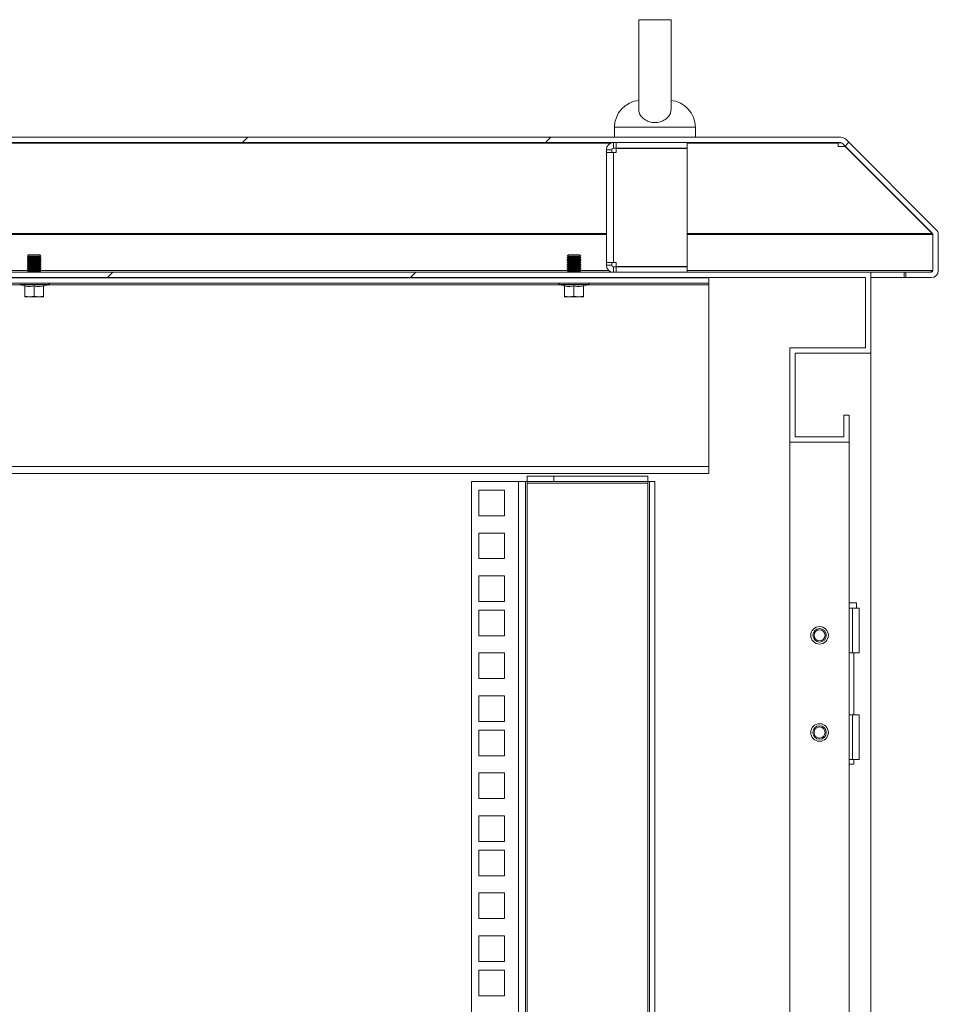
# Model space of a CAD drawing. Units: millimetres. Extents: x 63 to 8590, y 73 to 6123.
# Drawn here: x 6001 to 6341, y 3602 to 3967 of the extents above; entities that cross this region are included whole.
import ezdxf

# ---------------------------------------------------------------- set-up
doc = ezdxf.new("R2010")
doc.units = ezdxf.units.MM
doc.header["$LTSCALE"] = 5

msp = doc.modelspace()

# ---------------------------------------------------------------- hatches: boundary and pattern name
at = {"linetype": 'Continuous', "lineweight": 18}
h = msp.add_hatch(dxfattribs=at)
h.set_pattern_fill('ANSI31', scale=25, style=0)
h.set_pattern_definition([(45, (-3537.89, -1658.74), (-56.1266, 56.1266), [])])
edge = h.paths.add_edge_path(flags=0)
edge.add_line((6329.12, 3873.34), (6329.12, 3871.34))
edge.add_line((6329.12, 3871.34), (6338.52, 3871.34))
edge.add_arc((6338.52, 3873.94), 2.6, 270, 360)
edge.add_line((6341.12, 3873.94), (6341.12, 3887.27))
edge.add_arc((6338.52, 3887.27), 2.6, 0, 45)
edge.add_line((6340.36, 3889.1), (6306.88, 3922.58))
edge.add_arc((6305.04, 3920.74), 2.6, 45, 90)
edge.add_line((6305.04, 3923.34), (5707.19, 3923.34))
edge.add_arc((5707.19, 3920.74), 2.6, 90, 135)
edge.add_line((5705.35, 3922.58), (5671.88, 3889.1))
edge.add_arc((5673.71, 3887.27), 2.6, 135, 180)
edge.add_line((5671.11, 3887.27), (5671.11, 3873.94))
edge.add_arc((5673.71, 3873.94), 2.6, 180, 270)
edge.add_line((5673.71, 3871.34), (5683.11, 3871.34))
edge.add_line((5683.11, 3871.34), (5683.11, 3873.34))
edge.add_line((5683.11, 3873.34), (5673.71, 3873.34))
edge.add_arc((5673.71, 3873.94), 0.6, 180, 270, ccw=False)
edge.add_line((5673.11, 3873.94), (5673.11, 3887.27))
edge.add_arc((5673.71, 3887.27), 0.6, 135, 180, ccw=False)
edge.add_line((5673.29, 3887.69), (5706.77, 3921.17))
edge.add_arc((5707.19, 3920.74), 0.6, 90, 135, ccw=False)
edge.add_line((5707.19, 3921.34), (6305.04, 3921.34))
edge.add_arc((6305.04, 3920.74), 0.6, 45, 90, ccw=False)
edge.add_line((6305.46, 3921.17), (6338.94, 3887.69))
edge.add_arc((6338.52, 3887.27), 0.6, 0, 45, ccw=False)
edge.add_line((6339.12, 3887.27), (6339.12, 3873.94))
edge.add_arc((6338.52, 3873.94), 0.6, 270, 360, ccw=False)
edge.add_line((6338.52, 3873.34), (6329.12, 3873.34))
h = msp.add_hatch(dxfattribs=at)
h.set_pattern_fill('ANSI32', scale=25, style=0)
h.set_pattern_definition([(45, (-3537.9, -1658.74), (-168.38, 168.38), []), (45, (-3425.64, -1658.74), (-168.38, 168.38), [])])
h.paths.add_polyline_path([(6286.12, 3810.34), (6308.12, 3810.34), (6308.12, 3820.34), (6306.12, 3820.34), (6306.12, 3812.34), (6288.12, 3812.34), (6288.12, 3843.34), (6316.12, 3843.34), (6316.12, 3873.34), (5696.12, 3873.34), (5696.12, 3843.34), (5724.12, 3843.34), (5724.12, 3812.34), (5706.12, 3812.34), (5706.12, 3820.34), (5704.12, 3820.34), (5704.12, 3810.34), (5726.12, 3810.34), (5726.12, 3845.34), (5698.12, 3845.34), (5698.12, 3871.34), (6314.12, 3871.34), (6314.12, 3845.34), (6286.12, 3845.34)], flags=0)

# ---------------------------------------------------------------- linework, layer by layer
at = {"color": 7, "linetype": 'Continuous', "lineweight": 18}
for p, q in [((6230.12, 3966.85), (6230.12, 3933.51)), ((6242.12, 3933.51), (6242.12, 3966.9)), ((6221.12, 3927.04), (6221.12, 3923.34)), ((6251.12, 3923.34), (6251.12, 3927.04)), ((6305.04, 3923.34), (5707.19, 3923.34)), ((6305.04, 3921.34), (5707.19, 3921.34)), ((6220.72, 3919.34), (6220.72, 3921.34)), ((6221.72, 3919.34), (6221.72, 3921.34)), ((6248.12, 3919.34), (6248.12, 3921.34)), ((6304.04, 3921.34), (6304.04, 3921.17)), ((6305.15, 3921.33), (6304.04, 3921.33)), ((6304.04, 3920.46), (6304.04, 3921.17)), ((6305.46, 3921.17), (6338.94, 3887.69)), ((6306.88, 3922.58), (6340.36, 3889.1)), ((6220.12, 3918.74), (6218.12, 3918.74)), ((6218.12, 3917.74), (6218.12, 3918.74)), ((6218.12, 3876.94), (6218.12, 3917.74)), ((6220.72, 3917.74), (6218.12, 3917.74)), ((6220.12, 3917.74), (6220.12, 3918.74)), ((6221.72, 3919.34), (6220.72, 3919.34)), ((6220.72, 3917.74), (6220.72, 3876.94)), ((6220.72, 3917.74), (6221.72, 3917.74)), ((6248.12, 3919.34), (6221.72, 3919.34)), ((6221.72, 3919.24), (6221.72, 3917.74)), ((6248.12, 3919.24), (6221.72, 3919.24)), ((6230.12, 3919.34), (6230.12, 3919.24)), ((6242.12, 3919.24), (6242.12, 3919.34)), ((6248.12, 3919.24), (6248.12, 3875.44)), ((6304.04, 3920.46), (6304.04, 3919.92)), ((6304.04, 3919.92), (6306.64, 3919.92)), ((6306.64, 3919.92), (6306.64, 3919.99)), ((6306.64, 3919.92), (6338.87, 3887.69)), ((6338.87, 3887.69), (6338.87, 3887.76)), ((6339.05, 3887.27), (6339.02, 3887.57)), ((6339.05, 3873.94), (6339.05, 3887.27)), ((6339.12, 3887.27), (6339.12, 3873.94)), ((6341.12, 3887.27), (6341.12, 3873.94)), ((6004.06, 3879.79), (6003.62, 3879.35)), ((6008.62, 3879.35), (6003.62, 3879.35)), ((6003.62, 3879.35), (6003.62, 3879.34)), ((6003.62, 3879.34), (6004.06, 3879.03)), ((6006.12, 3879.34), (6003.62, 3879.34)), ((6004.06, 3879.03), (6003.62, 3878.72)), ((6003.62, 3878.72), (6003.62, 3878.57)), ((6006.12, 3878.72), (6003.62, 3878.72)), ((6003.62, 3878.57), (6004.06, 3878.26)), ((6006.12, 3878.57), (6003.62, 3878.57)), ((6004.06, 3878.26), (6003.62, 3877.95)), ((6003.62, 3877.95), (6003.62, 3877.81)), ((6006.12, 3877.95), (6003.62, 3877.95)), ((6003.62, 3877.81), (6004.06, 3877.49)), ((6006.12, 3877.81), (6003.62, 3877.81)), ((6004.06, 3877.49), (6003.62, 3877.18)), ((6008.17, 3879.79), (6004.06, 3879.79)), ((6006.12, 3879.03), (6004.06, 3879.03)), ((6006.12, 3878.26), (6004.06, 3878.26)), ((6006.12, 3877.49), (6004.06, 3877.49)), ((6006.12, 3879.03), (6006.12, 3879.34)), ((6008.62, 3879.34), (6006.12, 3879.34)), ((6006.12, 3879.03), (6006.12, 3878.72)), ((6008.17, 3879.03), (6006.12, 3879.03)), ((6008.62, 3878.72), (6006.12, 3878.72)), ((6006.12, 3878.26), (6006.12, 3878.57)), ((6008.62, 3878.57), (6006.12, 3878.57)), ((6008.17, 3878.26), (6006.12, 3878.26)), ((6006.12, 3878.26), (6006.12, 3877.95)), ((6008.62, 3877.95), (6006.12, 3877.95)), ((6008.62, 3877.81), (6006.12, 3877.81)), ((6006.12, 3877.49), (6006.12, 3877.81)), ((6006.12, 3877.49), (6006.12, 3877.18)), ((6008.17, 3877.49), (6006.12, 3877.49)), ((6008.17, 3879.79), (6008.62, 3879.35)), ((6008.17, 3879.03), (6008.62, 3879.34)), ((6008.62, 3878.72), (6008.17, 3879.03)), ((6008.17, 3878.26), (6008.62, 3878.57)), ((6008.62, 3877.95), (6008.17, 3878.26)), ((6008.17, 3877.49), (6008.62, 3877.81)), ((6008.62, 3877.18), (6008.17, 3877.49)), ((6008.62, 3879.35), (6008.62, 3879.34)), ((6008.62, 3878.72), (6008.62, 3878.57)), ((6008.62, 3877.95), (6008.62, 3877.81)), ((6204.06, 3879.79), (6203.62, 3879.35)), ((6208.62, 3879.35), (6203.62, 3879.35)), ((6203.62, 3879.35), (6203.62, 3879.34)), ((6203.62, 3879.34), (6204.06, 3879.03)), ((6206.12, 3879.34), (6203.62, 3879.34)), ((6204.06, 3879.03), (6203.62, 3878.72)), ((6203.62, 3878.72), (6203.62, 3878.57)), ((6206.12, 3878.72), (6203.62, 3878.72)), ((6203.62, 3878.57), (6204.06, 3878.26)), ((6206.12, 3878.57), (6203.62, 3878.57)), ((6204.06, 3878.26), (6203.62, 3877.95)), ((6203.62, 3877.95), (6203.62, 3877.81)), ((6206.12, 3877.95), (6203.62, 3877.95)), ((6203.62, 3877.81), (6204.06, 3877.49)), ((6206.12, 3877.81), (6203.62, 3877.81)), ((6204.06, 3877.49), (6203.62, 3877.18)), ((6208.17, 3879.79), (6204.06, 3879.79)), ((6206.12, 3879.03), (6204.06, 3879.03)), ((6206.12, 3878.26), (6204.06, 3878.26)), ((6206.12, 3877.49), (6204.06, 3877.49)), ((6206.12, 3879.03), (6206.12, 3879.34)), ((6208.62, 3879.34), (6206.12, 3879.34)), ((6206.12, 3879.03), (6206.12, 3878.72)), ((6208.17, 3879.03), (6206.12, 3879.03)), ((6208.62, 3878.72), (6206.12, 3878.72)), ((6206.12, 3878.26), (6206.12, 3878.57)), ((6208.62, 3878.57), (6206.12, 3878.57)), ((6208.17, 3878.26), (6206.12, 3878.26)), ((6206.12, 3878.26), (6206.12, 3877.95)), ((6208.62, 3877.95), (6206.12, 3877.95)), ((6206.12, 3877.49), (6206.12, 3877.81)), ((6208.62, 3877.81), (6206.12, 3877.81)), ((6206.12, 3877.49), (6206.12, 3877.18)), ((6208.17, 3877.49), (6206.12, 3877.49)), ((6208.17, 3879.79), (6208.62, 3879.35)), ((6208.17, 3879.03), (6208.62, 3879.34)), ((6208.62, 3878.72), (6208.17, 3879.03)), ((6208.17, 3878.26), (6208.62, 3878.57)), ((6208.62, 3877.95), (6208.17, 3878.26)), ((6208.17, 3877.49), (6208.62, 3877.81)), ((6208.62, 3877.18), (6208.17, 3877.49)), ((6208.62, 3879.35), (6208.62, 3879.34)), ((6208.62, 3878.72), (6208.62, 3878.57)), ((6208.62, 3877.95), (6208.62, 3877.81)), ((6003.62, 3877.18), (6003.62, 3877.04)), ((6006.12, 3877.18), (6003.62, 3877.18)), ((6003.62, 3877.04), (6004.06, 3876.73)), ((6006.12, 3877.04), (6003.62, 3877.04)), ((6004.06, 3876.73), (6003.62, 3876.42)), ((6003.62, 3876.42), (6003.62, 3876.27)), ((6006.12, 3876.42), (6003.62, 3876.42)), ((6003.62, 3876.27), (6004.06, 3875.96)), ((6006.12, 3876.27), (6003.62, 3876.27)), ((6004.06, 3875.96), (6003.62, 3875.65)), ((6006.12, 3875.65), (6003.62, 3875.65)), ((6003.62, 3875.65), (6003.62, 3875.51)), ((6003.62, 3875.51), (6004.06, 3875.19)), ((6006.12, 3875.51), (6003.62, 3875.51)), ((6004.06, 3875.19), (6003.62, 3874.88)), ((6003.62, 3874.88), (6003.62, 3874.74)), ((6006.12, 3874.88), (6003.62, 3874.88)), ((6003.62, 3874.74), (6004.06, 3874.43)), ((6006.12, 3874.74), (6003.62, 3874.74)), ((6004.06, 3874.43), (6003.62, 3874.12)), ((6006.12, 3874.12), (6003.62, 3874.12)), ((6003.62, 3874.12), (6003.62, 3873.97)), ((6003.62, 3873.97), (6004.06, 3873.66)), ((6006.12, 3873.97), (6003.62, 3873.97)), ((6004.06, 3873.66), (6003.62, 3873.35)), ((6006.12, 3876.73), (6004.06, 3876.73)), ((6006.12, 3875.96), (6004.06, 3875.96)), ((6006.12, 3875.19), (6004.06, 3875.19)), ((6006.12, 3874.43), (6004.06, 3874.43)), ((6006.12, 3873.66), (6004.06, 3873.66)), ((6008.62, 3877.18), (6006.12, 3877.18)), ((6008.62, 3877.04), (6006.12, 3877.04)), ((6006.12, 3876.73), (6006.12, 3877.04)), ((6008.17, 3876.73), (6006.12, 3876.73)), ((6006.12, 3876.73), (6006.12, 3876.42)), ((6008.62, 3876.42), (6006.12, 3876.42)), ((6008.62, 3876.27), (6006.12, 3876.27)), ((6006.12, 3875.96), (6006.12, 3876.27)), ((6008.17, 3875.96), (6006.12, 3875.96)), ((6006.12, 3875.96), (6006.12, 3875.65)), ((6008.62, 3875.65), (6006.12, 3875.65)), ((6008.62, 3875.51), (6006.12, 3875.51)), ((6006.12, 3875.19), (6006.12, 3875.51)), ((6006.12, 3875.19), (6006.12, 3874.88)), ((6008.17, 3875.19), (6006.12, 3875.19)), ((6008.62, 3874.88), (6006.12, 3874.88)), ((6008.62, 3874.74), (6006.12, 3874.74)), ((6006.12, 3874.43), (6006.12, 3874.74)), ((6006.12, 3874.43), (6006.12, 3874.12)), ((6008.17, 3874.43), (6006.12, 3874.43)), ((6008.62, 3874.12), (6006.12, 3874.12)), ((6006.12, 3873.66), (6006.12, 3873.97)), ((6008.62, 3873.97), (6006.12, 3873.97)), ((6006.12, 3873.66), (6006.12, 3873.35)), ((6008.17, 3873.66), (6006.12, 3873.66)), ((6008.17, 3876.73), (6008.62, 3877.04)), ((6008.62, 3876.42), (6008.17, 3876.73)), ((6008.17, 3875.96), (6008.62, 3876.27)), ((6008.62, 3875.65), (6008.17, 3875.96)), ((6008.17, 3875.19), (6008.62, 3875.51)), ((6008.62, 3874.88), (6008.17, 3875.19)), ((6008.17, 3874.43), (6008.62, 3874.74)), ((6008.62, 3874.12), (6008.17, 3874.43)), ((6008.17, 3873.66), (6008.62, 3873.97)), ((6008.62, 3873.35), (6008.17, 3873.66)), ((6008.62, 3877.18), (6008.62, 3877.04)), ((6008.62, 3876.42), (6008.62, 3876.27)), ((6008.62, 3875.65), (6008.62, 3875.51)), ((6008.62, 3874.88), (6008.62, 3874.74)), ((6008.62, 3874.12), (6008.62, 3873.97)), ((6206.12, 3877.18), (6203.62, 3877.18)), ((6203.62, 3877.18), (6203.62, 3877.04)), ((6203.62, 3877.04), (6204.06, 3876.73)), ((6206.12, 3877.04), (6203.62, 3877.04)), ((6204.06, 3876.73), (6203.62, 3876.42)), ((6203.62, 3876.42), (6203.62, 3876.27)), ((6206.12, 3876.42), (6203.62, 3876.42)), ((6203.62, 3876.27), (6204.06, 3875.96)), ((6206.12, 3876.27), (6203.62, 3876.27)), ((6204.06, 3875.96), (6203.62, 3875.65)), ((6203.62, 3875.65), (6203.62, 3875.51)), ((6206.12, 3875.65), (6203.62, 3875.65)), ((6203.62, 3875.51), (6204.06, 3875.19)), ((6206.12, 3875.51), (6203.62, 3875.51)), ((6204.06, 3875.19), (6203.62, 3874.88)), ((6203.62, 3874.88), (6203.62, 3874.74)), ((6206.12, 3874.88), (6203.62, 3874.88)), ((6203.62, 3874.74), (6204.06, 3874.43)), ((6206.12, 3874.74), (6203.62, 3874.74)), ((6204.06, 3874.43), (6203.62, 3874.12)), ((6206.12, 3874.12), (6203.62, 3874.12)), ((6203.62, 3874.12), (6203.62, 3873.97)), ((6203.62, 3873.97), (6204.06, 3873.66)), ((6206.12, 3873.97), (6203.62, 3873.97)), ((6204.06, 3873.66), (6203.62, 3873.35)), ((6206.12, 3876.73), (6204.06, 3876.73)), ((6206.12, 3875.96), (6204.06, 3875.96)), ((6206.12, 3875.19), (6204.06, 3875.19)), ((6206.12, 3874.43), (6204.06, 3874.43)), ((6206.12, 3873.66), (6204.06, 3873.66)), ((6208.62, 3877.18), (6206.12, 3877.18)), ((6208.62, 3877.04), (6206.12, 3877.04)), ((6206.12, 3876.73), (6206.12, 3877.04)), ((6208.17, 3876.73), (6206.12, 3876.73)), ((6206.12, 3876.73), (6206.12, 3876.42)), ((6208.62, 3876.42), (6206.12, 3876.42)), ((6208.62, 3876.27), (6206.12, 3876.27)), ((6206.12, 3875.96), (6206.12, 3876.27)), ((6208.17, 3875.96), (6206.12, 3875.96)), ((6206.12, 3875.96), (6206.12, 3875.65)), ((6208.62, 3875.65), (6206.12, 3875.65)), ((6208.62, 3875.51), (6206.12, 3875.51)), ((6206.12, 3875.19), (6206.12, 3875.51)), ((6206.12, 3875.19), (6206.12, 3874.88)), ((6208.17, 3875.19), (6206.12, 3875.19)), ((6208.62, 3874.88), (6206.12, 3874.88)), ((6208.62, 3874.74), (6206.12, 3874.74)), ((6206.12, 3874.43), (6206.12, 3874.74)), ((6206.12, 3874.43), (6206.12, 3874.12)), ((6208.17, 3874.43), (6206.12, 3874.43)), ((6208.62, 3874.12), (6206.12, 3874.12)), ((6208.62, 3873.97), (6206.12, 3873.97)), ((6206.12, 3873.66), (6206.12, 3873.97)), ((6206.12, 3873.66), (6206.12, 3873.35)), ((6208.17, 3873.66), (6206.12, 3873.66)), ((6208.17, 3876.73), (6208.62, 3877.04)), ((6208.62, 3876.42), (6208.17, 3876.73)), ((6208.17, 3875.96), (6208.62, 3876.27)), ((6208.62, 3875.65), (6208.17, 3875.96)), ((6208.17, 3875.19), (6208.62, 3875.51)), ((6208.62, 3874.88), (6208.17, 3875.19)), ((6208.17, 3874.43), (6208.62, 3874.74)), ((6208.62, 3874.12), (6208.17, 3874.43)), ((6208.17, 3873.66), (6208.62, 3873.97)), ((6208.62, 3873.35), (6208.17, 3873.66)), ((6208.62, 3877.18), (6208.62, 3877.04)), ((6208.62, 3876.42), (6208.62, 3876.27)), ((6208.62, 3875.65), (6208.62, 3875.51)), ((6208.62, 3874.88), (6208.62, 3874.74)), ((6208.62, 3874.12), (6208.62, 3873.97)), ((6218.12, 3876.94), (6220.72, 3876.94)), ((6218.12, 3875.94), (6218.12, 3876.94)), ((6220.12, 3875.94), (6218.12, 3875.94)), ((6220.12, 3875.94), (6220.12, 3876.94)), ((6221.72, 3876.94), (6220.72, 3876.94)), ((6220.72, 3875.34), (6220.72, 3873.34)), ((6220.72, 3875.34), (6221.72, 3875.34)), ((6221.72, 3876.94), (6221.72, 3875.44)), ((6221.72, 3875.44), (6248.12, 3875.44)), ((6221.72, 3875.34), (6221.72, 3873.34)), ((6221.72, 3875.34), (6248.12, 3875.34)), ((6230.12, 3875.44), (6230.12, 3875.34)), ((6242.12, 3875.34), (6242.12, 3875.44)), ((6248.12, 3875.34), (6248.12, 3873.34)), ((6316.12, 3873.34), (5696.12, 3873.34)), ((6314.12, 3871.34), (5698.12, 3871.34)), ((6256.12, 3871.29), (5756.12, 3871.29)), ((6006.12, 3873.35), (6003.62, 3873.35)), ((6003.62, 3873.35), (6003.62, 3873.34)), ((6004.04, 3871.34), (6003.97, 3871.29)), ((6008.62, 3873.35), (6006.12, 3873.35)), ((6008.27, 3871.29), (6008.19, 3871.34)), ((6008.62, 3873.35), (6008.62, 3873.34)), ((6206.12, 3873.35), (6203.62, 3873.35)), ((6203.62, 3873.35), (6203.62, 3873.34)), ((6204.04, 3871.34), (6203.97, 3871.29)), ((6208.62, 3873.35), (6206.12, 3873.35)), ((6208.27, 3871.29), (6208.19, 3871.34)), ((6208.62, 3873.35), (6208.62, 3873.34)), ((6227.72, 3871.29), (6227.72, 3871.34)), ((6236.12, 3871.29), (6236.12, 3871.34)), ((6244.52, 3871.29), (6244.52, 3871.34)), ((6256.12, 3871.29), (6256.12, 3869.29)), ((6314.12, 3845.34), (6314.12, 3871.34)), ((6316.12, 3873.34), (6328.41, 3873.34)), ((6316.12, 3843.34), (6316.12, 3873.34)), ((6316.12, 3871.34), (6328.41, 3871.34)), ((6328.41, 3871.34), (6328.41, 3873.34)), ((6328.41, 3873.34), (6329.12, 3873.34)), ((6328.41, 3871.34), (6329.12, 3871.34)), ((6338.52, 3873.34), (6329.12, 3873.34)), ((6329.12, 3871.34), (6329.12, 3873.34)), ((6338.52, 3871.34), (6329.12, 3871.34)), ((6256.12, 3869.29), (5756.12, 3869.29)), ((6011.49, 3868.83), (6000.74, 3868.83)), ((6002.55, 3868.17), (6000.74, 3868.83)), ((6002.55, 3868.17), (6002.54, 3868.37)), ((6002.62, 3868.27), (6002.62, 3864.51)), ((6006.12, 3868.27), (6006.12, 3864.51)), ((6009.62, 3868.27), (6009.62, 3864.51)), ((6009.68, 3868.17), (6011.49, 3868.83)), ((6009.69, 3868.37), (6009.68, 3868.17)), ((6211.49, 3868.83), (6200.74, 3868.83)), ((6202.55, 3868.17), (6200.74, 3868.83)), ((6202.55, 3868.17), (6202.54, 3868.37)), ((6202.62, 3868.27), (6202.62, 3864.51)), ((6206.12, 3868.27), (6206.12, 3864.51)), ((6209.62, 3868.27), (6209.62, 3864.51)), ((6209.68, 3868.17), (6211.49, 3868.83)), ((6209.69, 3868.37), (6209.68, 3868.17)), ((6256.12, 3868.69), (6256.12, 3869.29)), ((6256.12, 3868.69), (6256.12, 3801.39)), ((6004.37, 3864.19), (6002.62, 3864.51)), ((6002.62, 3864.51), (6002.62, 3864.19)), ((6002.62, 3864.19), (6004.37, 3864.19)), ((6006.12, 3864.51), (6004.37, 3864.19)), ((6004.37, 3864.19), (6007.87, 3864.19)), ((6007.87, 3864.19), (6006.12, 3864.51)), ((6009.62, 3864.51), (6007.87, 3864.19)), ((6009.62, 3864.19), (6007.87, 3864.19)), ((6009.62, 3864.19), (6009.62, 3864.51)), ((6204.37, 3864.19), (6202.62, 3864.51)), ((6202.62, 3864.51), (6202.62, 3864.19)), ((6202.62, 3864.19), (6204.37, 3864.19)), ((6206.12, 3864.51), (6204.37, 3864.19)), ((6204.37, 3864.19), (6207.87, 3864.19)), ((6207.87, 3864.19), (6206.12, 3864.51)), ((6209.62, 3864.51), (6207.87, 3864.19)), ((6209.62, 3864.19), (6207.87, 3864.19)), ((6209.62, 3864.19), (6209.62, 3864.51)), ((6286.12, 3810.34), (6286.12, 3845.34)), ((6286.12, 3845.34), (6314.12, 3845.34)), ((6288.12, 3843.34), (6316.12, 3843.34)), ((6288.12, 3812.34), (6288.12, 3843.34)), ((6316.12, 2678.34), (6316.12, 3843.34)), ((6306.12, 3812.34), (6306.12, 3820.34)), ((6308.12, 3820.34), (6306.12, 3820.34)), ((6308.12, 3810.34), (6308.12, 3820.34)), ((6288.12, 3812.34), (6306.12, 3812.34)), ((6286.12, 3810.34), (6308.12, 3810.34)), ((6286.12, 3810.34), (6286.12, 2717.45)), ((6308.12, 2711.34), (6308.12, 3810.34)), ((5756.12, 3801.39), (6256.12, 3801.39)), ((6256.12, 3801.39), (6256.12, 3798.79)), ((6256.12, 3798.79), (5756.12, 3798.79)), ((6188.72, 3795.79), (6188.72, 3797.79)), ((6188.72, 3797.79), (6198.72, 3797.79)), ((6198.72, 3797.79), (6198.72, 3795.79)), ((6233.52, 3797.79), (6198.72, 3797.79)), ((6233.52, 3797.79), (6233.52, 3795.79)), ((6168.12, 2725.84), (6168.12, 3795.79)), ((6168.12, 3795.79), (6185.52, 3795.79)), ((6185.52, 2725.84), (6185.52, 3795.79)), ((6185.52, 3795.79), (6188.12, 3795.79)), ((6188.12, 3795.79), (6188.12, 2725.84)), ((6188.72, 3795.79), (6188.12, 3795.79)), ((6198.72, 3795.79), (6188.72, 3795.79)), ((6188.72, 3795.79), (6188.72, 3795.19)), ((6188.72, 3795.19), (6233.52, 3795.19)), ((6188.72, 2726.44), (6188.72, 3795.19)), ((6233.52, 3795.79), (6198.72, 3795.79)), ((6233.52, 3795.19), (6233.52, 3795.79)), ((6234.12, 3795.79), (6233.52, 3795.79)), ((6233.52, 3795.19), (6233.52, 2726.44)), ((6236.12, 3795.79), (6234.12, 3795.79)), ((6234.12, 2725.84), (6234.12, 3795.79)), ((6236.12, 2725.84), (6236.12, 3795.79)), ((6170.87, 3792.64), (6180.37, 3792.64)), ((6170.87, 3783.14), (6170.87, 3792.64)), ((6180.37, 3792.64), (6180.37, 3783.14)), ((6180.37, 3783.14), (6170.87, 3783.14)), ((6170.87, 3776.74), (6180.37, 3776.74)), ((6170.87, 3767.24), (6170.87, 3776.74)), ((6180.37, 3776.74), (6180.37, 3767.24)), ((6180.37, 3767.24), (6170.87, 3767.24)), ((6170.87, 3760.84), (6180.37, 3760.84)), ((6170.87, 3751.34), (6170.87, 3760.84)), ((6180.37, 3760.84), (6180.37, 3751.34)), ((6180.37, 3751.34), (6170.87, 3751.34)), ((6308.12, 3750.85), (6310.82, 3750.85)), ((6310.82, 3748.85), (6310.82, 3750.85)), ((6170.87, 3748.19), (6180.37, 3748.19)), ((6170.87, 3738.69), (6170.87, 3748.19)), ((6180.37, 3748.19), (6180.37, 3738.69)), ((6309.32, 3748.85), (6308.12, 3748.85)), ((6309.32, 3732.35), (6309.32, 3748.85)), ((6309.32, 3748.85), (6311.82, 3748.85)), ((6311.82, 3732.35), (6311.82, 3748.85)), ((6180.37, 3738.69), (6170.87, 3738.69)), ((6170.87, 3732.29), (6180.37, 3732.29)), ((6170.87, 3722.79), (6170.87, 3732.29)), ((6180.37, 3732.29), (6180.37, 3722.79)), ((6308.12, 3732.35), (6309.32, 3732.35)), ((6311.82, 3732.35), (6309.32, 3732.35)), ((6309.77, 3709.35), (6309.77, 3732.35)), ((6180.37, 3722.79), (6170.87, 3722.79)), ((6170.87, 3716.39), (6180.37, 3716.39)), ((6170.87, 3706.89), (6170.87, 3716.39)), ((6180.37, 3716.39), (6180.37, 3706.89)), ((6180.37, 3706.89), (6170.87, 3706.89)), ((6309.32, 3709.35), (6308.12, 3709.35)), ((6309.32, 3692.85), (6309.32, 3709.35)), ((6309.32, 3709.35), (6311.82, 3709.35)), ((6311.82, 3692.85), (6311.82, 3709.35)), ((6170.87, 3703.74), (6180.37, 3703.74)), ((6170.87, 3694.24), (6170.87, 3703.74)), ((6180.37, 3703.74), (6180.37, 3694.24)), ((6180.37, 3694.24), (6170.87, 3694.24)), ((6308.12, 3692.85), (6309.32, 3692.85)), ((6311.82, 3692.85), (6309.32, 3692.85)), ((6309.77, 3691.1), (6309.77, 3692.85)), ((6170.87, 3687.84), (6180.37, 3687.84)), ((6170.87, 3678.34), (6170.87, 3687.84)), ((6180.37, 3687.84), (6180.37, 3678.34)), ((6309.77, 3691.1), (6308.12, 3691.1)), ((6180.37, 3678.34), (6170.87, 3678.34)), ((6170.87, 3671.94), (6180.37, 3671.94)), ((6170.87, 3662.44), (6170.87, 3671.94)), ((6180.37, 3671.94), (6180.37, 3662.44)), ((6180.37, 3662.44), (6170.87, 3662.44)), ((6170.87, 3659.29), (6180.37, 3659.29)), ((6170.87, 3649.79), (6170.87, 3659.29)), ((6180.37, 3659.29), (6180.37, 3649.79)), ((6180.37, 3649.79), (6170.87, 3649.79)), ((6170.87, 3643.39), (6180.37, 3643.39)), ((6170.87, 3633.89), (6170.87, 3643.39)), ((6180.37, 3643.39), (6180.37, 3633.89)), ((6180.37, 3633.89), (6170.87, 3633.89)), ((6170.87, 3627.49), (6180.37, 3627.49)), ((6170.87, 3617.99), (6170.87, 3627.49)), ((6180.37, 3627.49), (6180.37, 3617.99)), ((6180.37, 3617.99), (6170.87, 3617.99)), ((6170.87, 3614.84), (6180.37, 3614.84)), ((6170.87, 3605.34), (6170.87, 3614.84)), ((6180.37, 3614.84), (6180.37, 3605.34)), ((6180.37, 3605.34), (6170.87, 3605.34))]:
    msp.add_line(p, q, dxfattribs=at)
at = {"color": 8, "linetype": 'Continuous', "lineweight": 18}
for p, q in [((6251.12, 3927.04), (6221.12, 3927.04)), ((6219.78, 3921.17), (5788.12, 3921.17)), ((6304.04, 3921.17), (6248.12, 3921.17)), ((6218.12, 3887.69), (5788.12, 3887.69)), ((5788.12, 3887.27), (6218.12, 3887.27)), ((6338.87, 3887.69), (6248.12, 3887.69)), ((6248.12, 3887.27), (6339.05, 3887.27)), ((6003.66, 3873.94), (5808.57, 3873.94)), ((6203.66, 3873.94), (6008.57, 3873.94)), ((6219.06, 3873.94), (6208.57, 3873.94)), ((6339.05, 3873.94), (6248.12, 3873.94)), ((6006.12, 3871.34), (6006.12, 3871.29)), ((6206.12, 3871.34), (6206.12, 3871.29)), ((5811.13, 3868.69), (6001.1, 3868.69)), ((6011.13, 3868.69), (6201.1, 3868.69)), ((6211.13, 3868.69), (6256.12, 3868.69))]:
    msp.add_line(p, q, dxfattribs=at)
at = {"color": 7, "linetype": 'Continuous', "lineweight": 18}
for centre, radius in [((6297.12, 3738.84), 3.25), ((6297.12, 3738.84), 2.5), ((6297.12, 3738.84), 2.5), ((6297.12, 3738.84), 2.05), ((6297.12, 3702.84), 3.25), ((6297.12, 3702.84), 2.5), ((6297.12, 3702.84), 2.5), ((6297.12, 3702.84), 2.05)]:
    msp.add_circle(centre, radius, dxfattribs=at)
for centre, radius, start, end in [((6231.12, 3927.04), 10, 94.9974, 180), ((6241.12, 3927.04), 10, 0, 85.0026), ((6220.72, 3918.74), 2.6, 90, 180), ((6305.04, 3920.74), 2.6, 45, 90), ((6305.04, 3920.74), 0.6, 45, 90), ((6220.72, 3918.74), 0.6, 90, 180), ((6338.52, 3887.27), 2.6, 0, 45), ((6338.52, 3887.27), 0.6, 0, 45), ((6220.72, 3875.94), 2.6, 180, 270), ((6220.72, 3875.94), 0.6, 180, 270), ((6338.52, 3873.94), 0.6, 270, 0), ((6338.52, 3873.94), 2.6, 270, 0), ((6011.32, 3869.29), 0.5, 290, 0), ((6200.92, 3869.29), 0.5, 180, 250), ((6211.32, 3869.29), 0.5, 290, 0)]:
    msp.add_arc(centre, radius, start, end, dxfattribs=at)
for points, knots in [([(6242.06, 3966.79), (6242.08, 3966.79), (6242.19, 3966.79), (6241.76, 3966.79), (6240.6, 3966.79), (6238.86, 3966.79), (6237.05, 3966.79), (6235.22, 3966.79), (6233.58, 3966.79), (6232.16, 3966.79), (6230.89, 3966.79), (6230.19, 3966.79), (6230.14, 3966.79), (6230.12, 3966.79)], [0, 0, 0, 0, 0.027772, 0.157396, 0.288068, 0.37589, 0.464148, 0.542462, 0.61666, 0.694127, 0.781167, 0.912011, 1, 1, 1, 1]), ([(6242.09, 3933.59), (6242.05, 3933.1), (6241.97, 3932.12), (6240.99, 3930.69), (6239.52, 3929.56), (6237.65, 3928.86), (6235.61, 3928.71), (6233.62, 3929.14), (6231.91, 3930.08), (6230.71, 3931.38), (6230.12, 3932.61), (6230.18, 3933.3), (6230.19, 3933.51)], [0, 0, 0, 0, 0.104095, 0.210769, 0.31617, 0.422017, 0.528318, 0.634718, 0.741105, 0.847255, 0.952827, 1, 1, 1, 1]), ([(6337.81, 3873.34), (6337.96, 3873.36), (6338.25, 3873.4), (6338.66, 3873.65), (6338.93, 3873.85), (6339.05, 3873.94)], [0, 0, 0, 0, 0.354654, 0.710711, 1, 1, 1, 1]), ([(6338.91, 3873.5), (6338.92, 3873.53), (6338.97, 3873.67), (6339.01, 3873.83), (6339.05, 3873.94)], [0, 0, 0, 0, 0.234994, 1, 1, 1, 1]), ([(6002.54, 3868.37), (6003.14, 3868.27), (6004.34, 3868.07), (6005.52, 3868.27), (6006.12, 3868.37)], [0, 0, 0, 0, 0.501362, 1, 1, 1, 1]), ([(6002.54, 3868.37), (6002.54, 3868.37), (6002.55, 3868.37), (6002.55, 3868.37), (6002.56, 3868.36), (6002.57, 3868.35), (6002.6, 3868.33), (6002.61, 3868.3), (6002.61, 3868.28), (6002.62, 3868.27)], [0, 0, 0, 0, 0.001903, 0.018329, 0.065586, 0.250854, 0.500989, 0.77013, 1, 1, 1, 1]), ([(6006.12, 3868.27), (6005.46, 3868.16), (6004.29, 3867.98), (6003.13, 3868.18), (6002.62, 3868.27)], [0, 0, 0, 0, 0.559471, 1, 1, 1, 1]), ([(6006.12, 3868.37), (6006.71, 3868.27), (6007.9, 3868.07), (6009.09, 3868.27), (6009.69, 3868.37)], [0, 0, 0, 0, 0.501362, 1, 1, 1, 1]), ([(6006.12, 3868.27), (6006.12, 3868.28), (6006.12, 3868.3), (6006.12, 3868.33), (6006.12, 3868.35), (6006.12, 3868.36), (6006.12, 3868.37), (6006.12, 3868.37), (6006.12, 3868.37), (6006.12, 3868.37), (6006.12, 3868.37)], [0, 0, 0, 0, 0.2299, 0.499057, 0.749202, 0.93477, 0.981928, 0.994559, 0.998176, 1, 1, 1, 1]), ([(6009.62, 3868.27), (6008.96, 3868.16), (6007.79, 3867.98), (6006.63, 3868.18), (6006.12, 3868.27)], [0, 0, 0, 0, 0.559471, 1, 1, 1, 1]), ([(6009.62, 3868.27), (6009.62, 3868.28), (6009.62, 3868.3), (6009.63, 3868.33), (6009.66, 3868.35), (6009.67, 3868.36), (6009.68, 3868.37), (6009.68, 3868.37), (6009.69, 3868.37), (6009.69, 3868.37), (6009.69, 3868.37)], [0, 0, 0, 0, 0.2299, 0.499057, 0.749202, 0.93477, 0.981928, 0.994559, 0.998176, 1, 1, 1, 1]), ([(6202.54, 3868.37), (6203.14, 3868.27), (6204.34, 3868.07), (6205.52, 3868.27), (6206.12, 3868.37)], [0, 0, 0, 0, 0.501362, 1, 1, 1, 1]), ([(6202.54, 3868.37), (6202.54, 3868.37), (6202.55, 3868.37), (6202.55, 3868.37), (6202.56, 3868.36), (6202.57, 3868.35), (6202.6, 3868.33), (6202.61, 3868.3), (6202.61, 3868.28), (6202.62, 3868.27)], [0, 0, 0, 0, 0.001903, 0.018329, 0.065586, 0.250854, 0.500989, 0.77013, 1, 1, 1, 1]), ([(6206.12, 3868.27), (6205.46, 3868.16), (6204.29, 3867.98), (6203.13, 3868.18), (6202.62, 3868.27)], [0, 0, 0, 0, 0.559471, 1, 1, 1, 1]), ([(6206.12, 3868.37), (6206.71, 3868.27), (6207.9, 3868.07), (6209.09, 3868.27), (6209.69, 3868.37)], [0, 0, 0, 0, 0.501362, 1, 1, 1, 1]), ([(6206.12, 3868.27), (6206.12, 3868.28), (6206.12, 3868.3), (6206.12, 3868.33), (6206.12, 3868.35), (6206.12, 3868.36), (6206.12, 3868.37), (6206.12, 3868.37), (6206.12, 3868.37), (6206.12, 3868.37), (6206.12, 3868.37)], [0, 0, 0, 0, 0.2299, 0.499057, 0.749202, 0.93477, 0.981928, 0.994559, 0.998176, 1, 1, 1, 1]), ([(6209.62, 3868.27), (6208.96, 3868.16), (6207.79, 3867.98), (6206.63, 3868.18), (6206.12, 3868.27)], [0, 0, 0, 0, 0.559471, 1, 1, 1, 1]), ([(6209.62, 3868.27), (6209.62, 3868.28), (6209.62, 3868.3), (6209.63, 3868.33), (6209.66, 3868.35), (6209.67, 3868.36), (6209.68, 3868.37), (6209.68, 3868.37), (6209.69, 3868.37), (6209.69, 3868.37), (6209.69, 3868.37)], [0, 0, 0, 0, 0.2299, 0.499057, 0.749202, 0.93477, 0.981928, 0.994559, 0.998176, 1, 1, 1, 1])]:
    msp.add_open_spline(points, degree=3, knots=knots, dxfattribs=at)
msp.add_open_spline([(6339.05, 3887.27), (6339.02, 3887.35), (6338.96, 3887.5), (6338.9, 3887.63), (6338.87, 3887.69)], degree=3, dxfattribs=at)

doc.saveas('drawing.dxf')
